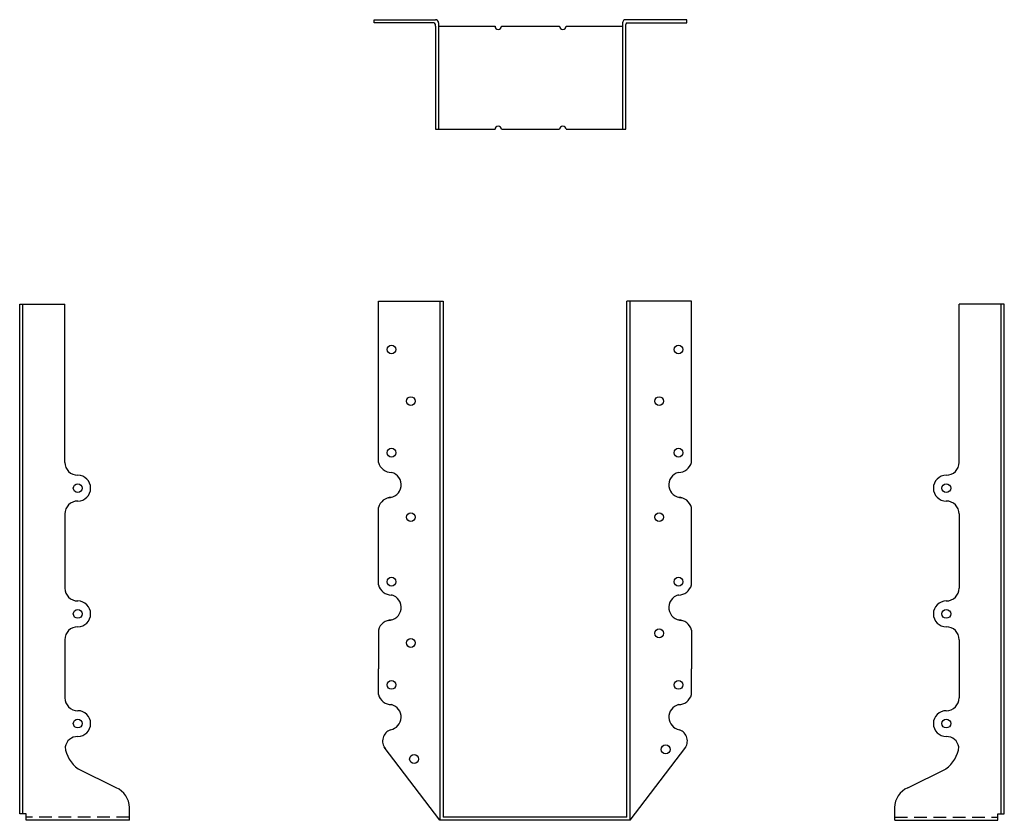
# Model space of a CAD drawing. Extents: x -9.9 to 9.2, y -0.1 to 15.5.
import ezdxf

# ---------------------------------------------------------------- set-up
doc = ezdxf.new("R2010")
doc.units = 0
doc.header["$MEASUREMENT"] = 0
doc.linetypes.add('HIDDEN', pattern=[0.375, 0.25, -0.125])
doc.layers.get('0').update_dxf_attribs({"linetype": 'CONTINUOUS'})

msp = doc.modelspace()

# ---------------------------------------------------------------- linework, layer by layer
for p, q in [((-3.031, 15.391), (-3.031, 15.454)), ((-3.031, 15.454), (-1.844, 15.454)), ((-1.875, 15.391), (-3.031, 15.391)), ((-1.844, 15.329), (-1.844, 15.36)), ((-1.844, 15.329), (-1.844, 13.329)), ((-1.781, 15.391), (-1.781, 13.329)), ((-1.781, 15.329), (-0.688, 15.329)), ((-0.563, 15.329), (0.563, 15.329)), ((0.688, 15.329), (1.781, 15.329)), ((1.781, 15.391), (1.781, 13.329)), ((3.031, 15.454), (1.844, 15.454)), ((1.844, 15.329), (1.844, 15.36)), ((1.844, 13.329), (1.844, 15.329)), ((1.875, 15.391), (3.031, 15.391)), ((3.031, 15.391), (3.031, 15.454)), ((-1.844, 13.329), (-0.688, 13.329)), ((-0.563, 13.329), (0.563, 13.329)), ((0.688, 13.329), (1.844, 13.329)), ((-9.9, 0.062), (-9.9, 9.938)), ((-9.9, 9.938), (-9.025, 9.938)), ((-9.838, 0.062), (-9.838, 9.938)), ((-9.025, 6.875), (-9.025, 9.938)), ((-2.945, 6.875), (-2.945, 10)), ((-2.945, 10), (-1.695, 10)), ((-1.758, 10), (-1.758, -0.062)), ((-1.695, 10), (-1.695, 0)), ((1.867, 0), (1.867, 10)), ((3.118, 10), (1.867, 10)), ((1.93, -0.062), (1.93, 10)), ((3.118, 6.875), (3.118, 10)), ((9.182, 9.938), (8.307, 9.938)), ((8.307, 6.875), (8.307, 9.938)), ((9.119, 0.062), (9.119, 9.938)), ((9.182, 0.062), (9.182, 9.938)), ((-2.945, 4.5), (-2.945, 6)), ((3.118, 4.5), (3.118, 6)), ((-9.025, 5.875), (-9.025, 4.438)), ((8.307, 5.875), (8.307, 4.438)), ((-9.025, 3.438), (-9.025, 2.312)), ((-2.945, 3.625), (-2.945, 2.875)), ((3.118, 3.625), (3.118, 2.875)), ((8.307, 3.438), (8.307, 2.312)), ((-2.945, 2.375), (-2.945, 2.875)), ((3.118, 2.375), (3.118, 2.875)), ((-1.758, -0.062), (-2.836, 1.357)), ((1.93, -0.062), (3.009, 1.357)), ((-8.03, 0.567), (-8.774, 0.937)), ((7.312, 0.567), (8.056, 0.937)), ((-7.775, -0.062), (-7.775, 0.213)), ((7.057, -0.062), (7.057, 0.213)), ((-9.775, 0.062), (-9.9, 0.062)), ((-9.775, -0.062), (-9.775, 0.062)), ((1.867, 0), (-1.695, 0)), ((0.242, 0), (0, 0)), ((9.057, -0.062), (9.057, 0.062)), ((9.057, 0.062), (9.182, 0.062)), ((-7.775, -0.062), (-9.775, -0.062)), ((1.93, -0.062), (-1.758, -0.062)), ((7.057, -0.062), (9.057, -0.062))]:
    msp.add_line(p, q)
at = {"linetype": 'HIDDEN'}
for p, q in [((-7.775, 0), (-9.775, 0)), ((7.057, 0), (9.057, 0))]:
    msp.add_line(p, q, dxfattribs=at)
for centre in [(-2.695, 9.062), (2.868, 9.062), (-2.32, 8.062), (2.493, 8.062), (-2.695, 7.062), (2.868, 7.062), (-8.775, 6.375), (8.057, 6.375), (-2.32, 5.812), (2.493, 5.812), (-2.695, 4.562), (2.868, 4.562), (-8.775, 3.938), (8.057, 3.938), (2.493, 3.562), (-2.32, 3.375), (-2.695, 2.562), (2.868, 2.562), (-8.775, 1.812), (8.057, 1.812), (2.618, 1.312), (-2.257, 1.125)]:
    msp.add_circle(centre, 0.0855)
for centre, radius, start, end in [((-1.875, 15.36), 0.031, 0, 90), ((-1.844, 15.391), 0.0625, 0, 90), ((-0.626, 15.329), 0.0625, 180, 0), ((0.626, 15.329), 0.0625, 180, 0), ((1.844, 15.391), 0.0625, 90, 180), ((1.875, 15.36), 0.031, 90, 180), ((-0.626, 13.329), 0.0625, 0, 180), ((0.626, 13.329), 0.0625, 0, 180), ((-8.775, 6.875), 0.25, 180, 270), ((-2.695, 6.937), 0.258, 193.9667, 270), ((2.868, 6.937), 0.258, 270, 346.0333), ((8.057, 6.875), 0.25, 270, 0), ((-2.757, 6.438), 0.25, 269.7816, 75.5225), ((2.93, 6.438), 0.25, 104.4775, 270.2184), ((-8.775, 6.375), 0.25, 270, 90), ((8.057, 6.375), 0.25, 90, 270), ((-8.775, 5.875), 0.25, 90, 180), ((-2.695, 5.938), 0.258, 90, 166.0333), ((2.868, 5.938), 0.258, 13.9667, 90), ((8.057, 5.875), 0.25, 0, 90), ((-8.775, 4.438), 0.25, 180, 270), ((-2.695, 4.562), 0.258, 193.9667, 270), ((2.868, 4.562), 0.258, 270, 346.0333), ((8.057, 4.438), 0.25, 270, 0), ((-2.757, 4.062), 0.25, 269.7816, 75.5225), ((2.93, 4.062), 0.25, 104.4775, 270.2184), ((-8.775, 3.938), 0.25, 270, 90), ((8.057, 3.938), 0.25, 90, 270), ((-2.695, 3.563), 0.258, 90, 166.0333), ((2.868, 3.563), 0.258, 13.9667, 90), ((-8.775, 3.438), 0.25, 90, 180), ((8.057, 3.438), 0.25, 0, 90), ((-8.775, 2.312), 0.25, 180, 270), ((-2.695, 2.437), 0.258, 193.9667, 270), ((2.868, 2.437), 0.258, 270, 346.0333), ((8.057, 2.312), 0.25, 270, 0), ((-2.757, 1.938), 0.25, 279.9782, 75.5225), ((2.93, 1.938), 0.25, 104.4775, 260.0218), ((-8.775, 1.812), 0.25, 270, 90), ((8.057, 1.812), 0.25, 90, 270), ((-8.775, 1.312), 0.25, 90, 168.8479), ((-2.635, 1.473), 0.232, 109.9587, 219.1024), ((2.807, 1.473), 0.232, 320.8976, 70.0413), ((8.057, 1.312), 0.25, 11.1521, 90), ((-8.4, 1.438), 0.625, 187.0489, 233.7294), ((7.682, 1.438), 0.625, 306.2706, 352.9511), ((-8.188, 0.184), 0.414, 0, 67.5923), ((7.47, 0.184), 0.414, 112.4077, 180)]:
    msp.add_arc(centre, radius, start, end)

doc.saveas('drawing.dxf')
